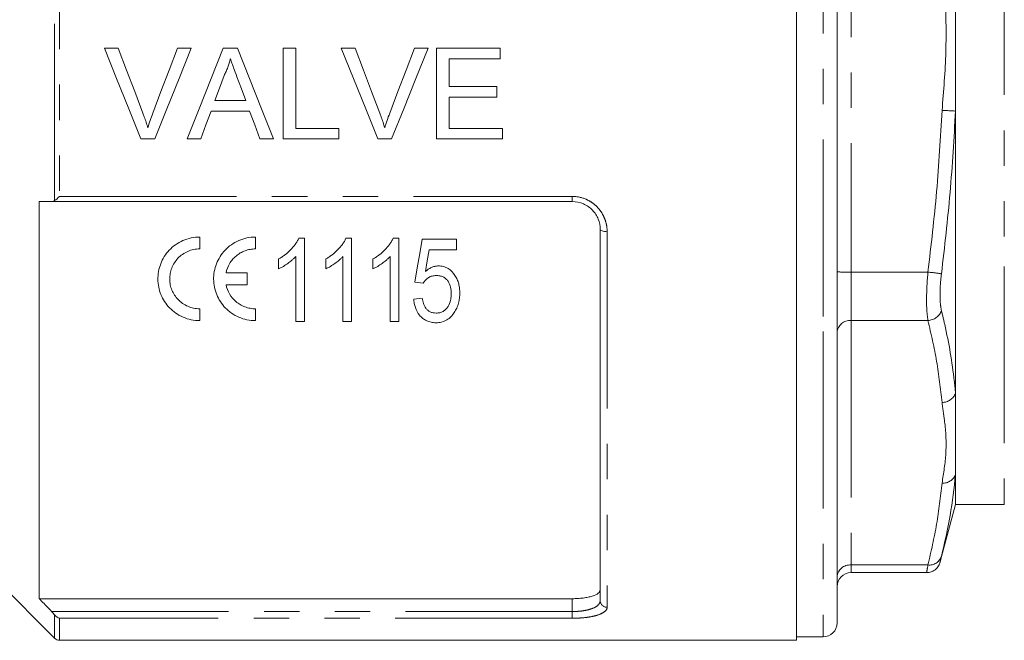
# Model space of a CAD drawing. Units: millimetres. Extents: x 144 to 263, y 89 to 261.
# Drawn here: x 179 to 214, y 186 to 208 of the extents above; entities that cross this region are included whole.
import ezdxf

# ---------------------------------------------------------------- set-up
doc = ezdxf.new("R2010")
doc.units = ezdxf.units.MM
doc.linetypes.add('PHANTOM', pattern=[12.7, 6.35, -1.27, 1.27, -1.27, 1.27, -1.27])

msp = doc.modelspace()

# ---------------------------------------------------------------- linework, layer by layer
at = {"color": 7, "linetype": 'Continuous', "lineweight": 15}
for p, q in [((206.459, 185.983), (206.459, 229.483)), ((207.909, 228.858), (207.909, 197.311)), ((212.159, 210.739), (212.159, 204.981)), ((181.621, 207.233), (182.118, 207.233)), ((184.243, 207.233), (184.739, 207.233)), ((185.88, 207.233), (186.397, 207.233)), ((188.034, 207.233), (188.493, 207.233)), ((188.034, 203.983), (188.034, 207.233)), ((188.493, 207.233), (188.493, 204.358)), ((190.121, 207.233), (190.618, 207.233)), ((192.743, 207.233), (193.239, 207.233)), ((193.534, 207.233), (195.826, 207.233)), ((193.534, 203.983), (193.534, 207.233)), ((195.826, 207.233), (195.826, 206.858)), ((193.993, 206.858), (193.993, 205.858)), ((195.826, 206.858), (193.993, 206.858)), ((193.993, 205.858), (195.701, 205.858)), ((195.701, 205.858), (195.701, 205.483)), ((185.584, 205.358), (186.693, 205.358)), ((193.993, 205.483), (193.993, 204.358)), ((195.701, 205.483), (193.993, 205.483)), ((186.831, 204.983), (185.446, 204.983)), ((212.159, 204.981), (212.159, 194.856)), ((188.493, 204.358), (190.034, 204.358)), ((190.034, 204.358), (190.034, 203.983)), ((193.993, 204.358), (195.909, 204.358)), ((195.909, 204.358), (195.909, 203.983)), ((183.428, 203.983), (182.932, 203.983)), ((185.076, 203.983), (184.59, 203.983)), ((187.687, 203.983), (187.201, 203.983)), ((190.034, 203.983), (188.034, 203.983)), ((191.928, 203.983), (191.432, 203.983)), ((195.909, 203.983), (193.534, 203.983)), ((179.284, 201.733), (179.284, 187.478)), ((198.409, 201.733), (179.728, 201.733)), ((199.409, 187.405), (199.409, 200.733)), ((185.04, 200.458), (185.04, 200.033)), ((187.04, 200.458), (187.04, 200.033)), ((188.795, 200.422), (188.597, 200.422)), ((188.795, 197.422), (188.795, 200.422)), ((190.487, 200.422), (190.289, 200.422)), ((190.487, 197.422), (190.487, 200.422)), ((192.18, 200.422), (191.981, 200.422)), ((192.18, 197.422), (192.18, 200.422)), ((194.256, 200.384), (193.026, 200.384)), ((194.256, 199.999), (194.256, 200.384)), ((193.273, 199.999), (194.256, 199.999)), ((187.872, 199.672), (187.872, 199.318)), ((188.487, 199.76), (188.487, 197.422)), ((189.564, 199.672), (189.564, 199.318)), ((190.18, 199.76), (190.18, 197.422)), ((191.256, 199.672), (191.256, 199.318)), ((191.872, 199.76), (191.872, 197.422)), ((185.987, 199.171), (186.743, 199.171)), ((186.743, 199.171), (186.743, 198.746)), ((186.743, 198.746), (185.987, 198.746)), ((192.756, 198.845), (193.064, 198.807)), ((193.026, 198.268), (192.718, 198.23)), ((185.04, 197.883), (185.04, 197.458)), ((187.04, 197.883), (187.04, 197.458)), ((188.487, 197.422), (188.795, 197.422)), ((190.18, 197.422), (190.487, 197.422)), ((191.872, 197.422), (192.18, 197.422)), ((207.909, 197.311), (207.909, 186.608)), ((212.159, 194.856), (212.159, 191.939)), ((212.159, 191.939), (212.159, 190.858)), ((211.61, 188.807), (212.159, 190.858)), ((212.159, 190.858), (213.909, 190.858)), ((211.609, 188.807), (211.61, 188.809)), ((177.477, 188.416), (179.836, 186.057)), ((208.409, 188.413), (211.125, 188.413)), ((179.284, 187.478), (198.409, 187.478)), ((180.013, 185.983), (206.459, 185.983)), ((206.459, 186.108), (207.409, 186.108))]:
    msp.add_line(p, q, dxfattribs=at)
at = {"color": 8, "linetype": 'PHANTOM', "lineweight": 0}
for p, q in [((207.409, 229.358), (207.409, 197.064)), ((213.909, 224.608), (213.909, 199.407)), ((208.409, 216.523), (208.409, 199.203)), ((179.836, 201.765), (179.836, 213.702)), ((180.013, 213.55), (180.013, 201.917)), ((180.013, 201.917), (198.409, 201.917)), ((198.409, 201.733), (198.409, 201.917)), ((199.659, 200.652), (199.659, 187.168)), ((213.909, 199.407), (213.909, 190.858)), ((211.17, 199.203), (208.409, 199.203)), ((208.409, 199.203), (208.409, 197.463)), ((211.17, 197.463), (208.409, 197.463)), ((208.409, 197.463), (208.409, 188.689)), ((207.409, 197.064), (207.409, 186.108)), ((211.17, 188.689), (208.409, 188.689)), ((208.409, 188.689), (208.409, 188.413)), ((198.409, 187.017), (198.409, 187.478)), ((179.728, 187.017), (198.409, 187.017)), ((179.836, 186.057), (179.836, 186.894)), ((198.409, 187.017), (198.409, 186.776)), ((180.013, 186.776), (180.013, 185.983)), ((198.409, 186.776), (180.013, 186.776))]:
    msp.add_line(p, q, dxfattribs=at)
at = {"color": 7, "linetype": 'Continuous', "lineweight": 15, "flags": 128}
for points in [[(182.932, 203.983), (182.497, 205.061), (182.06, 206.145), (181.621, 207.233)], [(182.118, 207.233), (182.413, 206.455), (182.708, 205.678), (183.002, 204.904)], [(183.357, 204.904), (183.651, 205.678), (183.947, 206.455), (184.243, 207.233)], [(184.739, 207.233), (184.3, 206.145), (183.863, 205.061), (183.428, 203.983)], [(184.59, 203.983), (185.018, 205.061), (185.448, 206.145), (185.88, 207.233)], [(186.397, 207.233), (186.829, 206.145), (187.26, 205.061), (187.687, 203.983)], [(191.432, 203.983), (190.997, 205.061), (190.56, 206.145), (190.121, 207.233)], [(190.618, 207.233), (190.913, 206.455), (191.208, 205.678), (191.502, 204.904)], [(191.857, 204.904), (192.151, 205.678), (192.447, 206.455), (192.743, 207.233)], [(193.239, 207.233), (192.8, 206.145), (192.363, 205.061), (191.928, 203.983)], [(185.917, 206.258), (185.75, 205.808), (185.584, 205.358)], [(186.693, 205.358), (186.535, 205.785), (186.377, 206.213)], [(185.446, 204.983), (185.261, 204.483), (185.076, 203.983)], [(187.201, 203.983), (187.016, 204.483), (186.831, 204.983)], [(193.026, 200.384), (192.935, 199.865), (192.845, 199.353), (192.756, 198.845)], [(193.137, 199.222), (193.205, 199.609), (193.273, 199.999)]]:
    msp.add_lwpolyline(points, dxfattribs=at)
at = {"color": 8, "linetype": 'PHANTOM', "lineweight": 0, "flags": 128}
msp.add_lwpolyline([(199.409, 200.733), (199.414, 200.718), (199.428, 200.702), (199.451, 200.688), (199.483, 200.676), (199.52, 200.666), (199.564, 200.658), (199.611, 200.654), (199.659, 200.652)], dxfattribs=at)
at = {"color": 8, "linetype": 'PHANTOM', "lineweight": 0}
for centre, radius, start, end in [((210.524, 177.982), 27.048, 86.5343, 87.5587), ((208.284, 215.62), 16.418, 268.6912, 270.4363), ((208.028, 173.262), 26.131, 82.0253, 83.0933), ((211.153, 197.989), 0.526, 271.8402, 341.9825), ((208.377, 196.995), 0.469, 86.0813, 175.4541), ((211.684, 195.03), 0.506, 269.1402, 339.926), ((211.711, 192.106), 0.479, 265.8928, 339.4926), ((208.377, 188.221), 0.469, 86.0812, 175.4542), ((211.225, 189.138), 0.452, 262.9809, 341.0271), ((199.653, 187.412), 0.243, 181.6491, 271.5591)]:
    msp.add_arc(centre, radius, start, end, dxfattribs=at)
at = {"color": 7, "linetype": 'Continuous', "lineweight": 15}
for centre, radius, start, end in [((208.409, 187.913), 0.5, 90, 180), ((207.409, 186.608), 0.5, 270, 0), ((180.013, 186.233), 0.25, 225, 270)]:
    msp.add_arc(centre, radius, start, end, dxfattribs=at)
at = {"color": 8, "linetype": 'PHANTOM', "lineweight": 0}
for points, knots in [([(211.676, 205.006), (211.733, 205.707), (211.846, 207.112), (211.809, 208.971), (211.703, 210.171), (211.679, 210.669), (211.676, 210.72)], [0, 0, 0, 0, 0.368932, 0.738534, 0.972999, 1, 1, 1, 1]), ([(211.17, 199.203), (211.283, 200.167), (211.509, 202.096), (211.62, 204.035), (211.676, 205.006)], [0, 0, 0, 0, 0.499638, 1, 1, 1, 1]), ([(212.159, 204.981), (212.104, 204.005), (211.992, 202.054), (211.766, 200.112), (211.653, 199.14)], [0, 0, 0, 0, 0.499598, 1, 1, 1, 1]), ([(198.409, 201.917), (198.58, 201.917), (198.748, 201.881), (198.978, 201.781), (199.052, 201.74), (199.188, 201.645), (199.251, 201.591), (199.365, 201.472), (199.416, 201.406), (199.503, 201.269), (199.54, 201.197), (199.6, 201.046), (199.622, 200.968), (199.652, 200.812), (199.659, 200.732), (199.659, 200.652)], [0, 0, 0, 0, 0.25, 0.25, 0.375, 0.375, 0.5, 0.5, 0.625, 0.625, 0.75, 0.75, 0.875, 0.875, 1, 1, 1, 1]), ([(211.17, 197.463), (211.153, 197.592), (211.119, 197.85), (211.118, 198.431), (211.143, 198.904), (211.167, 199.162), (211.17, 199.203)], [0, 0, 0, 0, 0.314031, 0.6287, 0.94077, 1, 1, 1, 1]), ([(211.653, 199.14), (211.649, 199.109), (211.626, 198.915), (211.601, 198.558), (211.602, 198.119), (211.636, 197.924), (211.653, 197.826)], [0, 0, 0, 0, 0.0592932, 0.3713797, 0.6858671, 1, 1, 1, 1]), ([(211.653, 197.826), (211.693, 197.658), (211.892, 196.815), (212.065, 195.824), (212.145, 195.002), (212.159, 194.856)], [0, 0, 0, 0, 0.1705402, 0.8529169, 1, 1, 1, 1]), ([(211.676, 194.524), (211.621, 195.014), (211.509, 195.997), (211.283, 196.974), (211.17, 197.463)], [0, 0, 0, 0, 0.499595, 1, 1, 1, 1]), ([(211.676, 191.629), (211.733, 191.984), (211.846, 192.696), (211.809, 193.638), (211.703, 194.245), (211.679, 194.498), (211.676, 194.524)], [0, 0, 0, 0, 0.368932, 0.738534, 0.972999, 1, 1, 1, 1]), ([(211.17, 188.689), (211.283, 189.177), (211.509, 190.155), (211.62, 191.137), (211.676, 191.629)], [0, 0, 0, 0, 0.4996383, 1, 1, 1, 1]), ([(211.125, 188.44), (211.124, 188.434), (211.12, 188.413), (211.144, 188.544), (211.167, 188.669), (211.17, 188.689)], [0, 0, 0, 0, 0.267894, 0.883215, 1, 1, 1, 1]), ([(211.653, 188.991), (211.65, 188.976), (211.626, 188.882), (211.601, 188.775), (211.607, 188.798), (211.609, 188.807)], [0, 0, 0, 0, 0.100194, 0.627557, 1, 1, 1, 1]), ([(198.409, 187.017), (198.478, 187.017), (198.545, 187.019), (198.677, 187.028), (198.743, 187.036), (198.866, 187.054), (198.924, 187.066), (199.034, 187.093), (199.085, 187.109), (199.221, 187.162), (199.292, 187.205), (199.362, 187.275), (199.38, 187.3), (199.403, 187.351), (199.409, 187.378), (199.409, 187.405)], [0, 0, 0, 0, 0.125, 0.125, 0.25, 0.25, 0.375, 0.375, 0.5, 0.5, 0.75, 0.75, 0.875, 0.875, 1, 1, 1, 1]), ([(199.659, 187.168), (199.659, 187.141), (199.652, 187.114), (199.622, 187.062), (199.599, 187.036), (199.51, 186.965), (199.42, 186.921), (199.25, 186.869), (199.187, 186.853), (199.05, 186.825), (198.977, 186.814), (198.824, 186.795), (198.742, 186.788), (198.578, 186.778), (198.494, 186.776), (198.409, 186.776)], [0, 0, 0, 0, 0.125, 0.125, 0.25, 0.25, 0.5, 0.5, 0.625, 0.625, 0.75, 0.75, 0.875, 0.875, 1, 1, 1, 1])]:
    msp.add_open_spline(points, degree=3, knots=knots, dxfattribs=at)
at = {"color": 7, "linetype": 'Continuous', "lineweight": 15}
for points, knots in [([(186.139, 206.858), (186.126, 206.806), (186.113, 206.754), (186.083, 206.652), (186.066, 206.601), (186.028, 206.501), (186.008, 206.451), (185.965, 206.354), (185.941, 206.306), (185.917, 206.258)], [0, 0, 0, 0, 0.25, 0.25, 0.5, 0.5, 0.75, 0.75, 1, 1, 1, 1]), ([(186.377, 206.213), (186.338, 206.32), (186.298, 206.428), (186.258, 206.535), (186.238, 206.589), (186.218, 206.643), (186.199, 206.697), (186.179, 206.751), (186.158, 206.804), (186.139, 206.858)], [0, 0, 0, 0, 0.000689485, 0.000689485, 0.000689485, 0.001034289, 0.001034289, 0.001034289, 0.001379108, 0.001379108, 0.001379108, 0.001379108]), ([(183.002, 204.904), (183.018, 204.861), (183.034, 204.817), (183.05, 204.774), (183.074, 204.709), (183.097, 204.644), (183.119, 204.578), (183.14, 204.512), (183.16, 204.446), (183.18, 204.379)], [0, 0, 0, 0, 0.000279501, 0.000279501, 0.000279501, 0.000699028, 0.000699028, 0.000699028, 0.001119067, 0.001119067, 0.001119067, 0.001119067]), ([(183.18, 204.379), (183.207, 204.467), (183.233, 204.556), (183.292, 204.731), (183.324, 204.817), (183.357, 204.904)], [0, 0, 0, 0, 0.5, 0.5, 1, 1, 1, 1]), ([(191.502, 204.904), (191.518, 204.861), (191.534, 204.817), (191.55, 204.774), (191.574, 204.709), (191.597, 204.644), (191.619, 204.578), (191.64, 204.512), (191.66, 204.446), (191.68, 204.379)], [0, 0, 0, 0, 0.000279501, 0.000279501, 0.000279501, 0.000699028, 0.000699028, 0.000699028, 0.001119067, 0.001119067, 0.001119067, 0.001119067]), ([(191.68, 204.379), (191.707, 204.467), (191.733, 204.556), (191.792, 204.731), (191.824, 204.817), (191.857, 204.904)], [0, 0, 0, 0, 0.5, 0.5, 1, 1, 1, 1]), ([(179.728, 201.733), (179.607, 201.733), (179.486, 201.733), (179.366, 201.733), (179.339, 201.733), (179.311, 201.733), (179.284, 201.733)], [0.003578798, 0.003578798, 0.003578798, 0.003578798, 0.004624089, 0.004624089, 0.004624089, 0.004858976, 0.004858976, 0.004858976, 0.004858976]), ([(199.409, 200.733), (199.409, 200.859), (199.386, 200.983), (199.315, 201.162), (199.286, 201.218), (199.217, 201.327), (199.176, 201.379), (199.085, 201.473), (199.035, 201.516), (198.926, 201.592), (198.867, 201.625), (198.682, 201.705), (198.547, 201.733), (198.409, 201.733)], [0, 0, 0, 0, 0.25, 0.25, 0.375, 0.375, 0.5, 0.5, 0.625, 0.625, 0.75, 0.75, 1, 1, 1, 1]), ([(185.04, 197.458), (184.936, 197.458), (184.834, 197.469), (184.634, 197.511), (184.536, 197.542), (184.259, 197.662), (184.094, 197.779), (183.893, 197.987), (183.833, 198.063), (183.73, 198.223), (183.686, 198.306), (183.615, 198.48), (183.588, 198.571), (183.551, 198.754), (183.542, 198.847), (183.539, 199.035), (183.547, 199.13), (183.581, 199.315), (183.606, 199.407), (183.675, 199.586), (183.719, 199.674), (183.822, 199.838), (183.881, 199.915), (184.087, 200.133), (184.252, 200.251), (184.534, 200.374), (184.632, 200.405), (184.832, 200.447), (184.936, 200.458), (185.04, 200.458)], [0, 0, 0, 0, 0.0625, 0.0625, 0.125, 0.125, 0.25, 0.25, 0.3125, 0.3125, 0.375, 0.375, 0.4375, 0.4375, 0.5, 0.5, 0.5625, 0.5625, 0.625, 0.625, 0.6875, 0.6875, 0.75, 0.75, 0.875, 0.875, 0.9375, 0.9375, 1, 1, 1, 1]), ([(187.04, 197.458), (186.936, 197.458), (186.834, 197.469), (186.634, 197.511), (186.536, 197.542), (186.259, 197.662), (186.094, 197.779), (185.893, 197.987), (185.833, 198.063), (185.73, 198.223), (185.686, 198.306), (185.615, 198.48), (185.588, 198.571), (185.551, 198.754), (185.542, 198.847), (185.539, 199.035), (185.547, 199.13), (185.581, 199.315), (185.606, 199.407), (185.675, 199.586), (185.719, 199.674), (185.822, 199.838), (185.881, 199.915), (186.087, 200.133), (186.252, 200.251), (186.534, 200.374), (186.632, 200.405), (186.832, 200.447), (186.936, 200.458), (187.04, 200.458)], [0, 0, 0, 0, 0.0625, 0.0625, 0.125, 0.125, 0.25, 0.25, 0.3125, 0.3125, 0.375, 0.375, 0.4375, 0.4375, 0.5, 0.5, 0.5625, 0.5625, 0.625, 0.625, 0.6875, 0.6875, 0.75, 0.75, 0.875, 0.875, 0.9375, 0.9375, 1, 1, 1, 1]), ([(188.597, 200.422), (188.578, 200.382), (188.56, 200.343), (188.517, 200.267), (188.492, 200.231), (188.416, 200.126), (188.359, 200.059), (188.235, 199.932), (188.168, 199.873), (188.061, 199.792), (188.025, 199.766), (187.949, 199.718), (187.911, 199.695), (187.872, 199.672)], [0, 0, 0, 0, 0.125, 0.125, 0.25, 0.25, 0.5, 0.5, 0.75, 0.75, 0.875, 0.875, 1, 1, 1, 1]), ([(190.289, 200.422), (190.271, 200.382), (190.252, 200.343), (190.209, 200.267), (190.185, 200.231), (190.108, 200.126), (190.051, 200.059), (189.927, 199.932), (189.86, 199.873), (189.754, 199.792), (189.717, 199.766), (189.642, 199.718), (189.603, 199.695), (189.564, 199.672)], [0, 0, 0, 0, 0.125, 0.125, 0.25, 0.25, 0.5, 0.5, 0.75, 0.75, 0.875, 0.875, 1, 1, 1, 1]), ([(191.981, 200.422), (191.963, 200.382), (191.944, 200.343), (191.901, 200.267), (191.877, 200.231), (191.801, 200.126), (191.743, 200.059), (191.619, 199.932), (191.553, 199.873), (191.446, 199.792), (191.409, 199.766), (191.334, 199.718), (191.295, 199.695), (191.256, 199.672)], [0, 0, 0, 0, 0.125, 0.125, 0.25, 0.25, 0.5, 0.5, 0.75, 0.75, 0.875, 0.875, 1, 1, 1, 1]), ([(185.04, 200.033), (184.966, 200.033), (184.893, 200.025), (184.749, 199.995), (184.678, 199.973), (184.477, 199.885), (184.357, 199.8), (184.211, 199.646), (184.168, 199.59), (184.093, 199.472), (184.063, 199.41), (184.013, 199.282), (183.995, 199.216), (183.971, 199.083), (183.965, 199.016), (183.966, 198.88), (183.973, 198.813), (183.999, 198.682), (184.019, 198.618), (184.095, 198.429), (184.169, 198.314), (184.362, 198.112), (184.478, 198.03), (184.679, 197.943), (184.748, 197.921), (184.891, 197.891), (184.966, 197.883), (185.04, 197.883)], [0, 0, 0, 0, 0.0625, 0.0625, 0.125, 0.125, 0.25, 0.25, 0.3125, 0.3125, 0.375, 0.375, 0.4375, 0.4375, 0.5, 0.5, 0.5625, 0.5625, 0.625, 0.625, 0.75, 0.75, 0.875, 0.875, 0.9375, 0.9375, 1, 1, 1, 1]), ([(187.04, 200.033), (186.976, 200.033), (186.913, 200.027), (186.789, 200.005), (186.727, 199.988), (186.608, 199.944), (186.552, 199.918), (186.444, 199.855), (186.393, 199.818), (186.299, 199.739), (186.256, 199.696), (186.178, 199.603), (186.143, 199.553), (186.052, 199.398), (186.01, 199.286), (185.987, 199.171)], [0, 0, 0, 0, 0.125, 0.125, 0.25, 0.25, 0.375, 0.375, 0.5, 0.5, 0.625, 0.625, 0.75, 0.75, 1, 1, 1, 1]), ([(187.872, 199.318), (187.93, 199.345), (187.988, 199.374), (188.097, 199.44), (188.15, 199.475), (188.254, 199.548), (188.304, 199.587), (188.376, 199.649), (188.4, 199.67), (188.445, 199.714), (188.466, 199.737), (188.487, 199.76)], [0, 0, 0, 0, 0.25, 0.25, 0.5, 0.5, 0.75, 0.75, 0.875, 0.875, 1, 1, 1, 1]), ([(189.564, 199.318), (189.623, 199.345), (189.68, 199.374), (189.789, 199.44), (189.842, 199.475), (189.947, 199.548), (189.997, 199.587), (190.068, 199.649), (190.092, 199.67), (190.137, 199.714), (190.158, 199.737), (190.18, 199.76)], [0, 0, 0, 0, 0.25, 0.25, 0.5, 0.5, 0.75, 0.75, 0.875, 0.875, 1, 1, 1, 1]), ([(191.256, 199.318), (191.315, 199.345), (191.372, 199.374), (191.481, 199.44), (191.535, 199.475), (191.639, 199.548), (191.689, 199.587), (191.761, 199.649), (191.784, 199.67), (191.829, 199.714), (191.851, 199.737), (191.872, 199.76)], [0, 0, 0, 0, 0.25, 0.25, 0.5, 0.5, 0.75, 0.75, 0.875, 0.875, 1, 1, 1, 1]), ([(193.604, 199.422), (193.582, 199.422), (193.56, 199.421), (193.516, 199.416), (193.495, 199.412), (193.431, 199.398), (193.389, 199.384), (193.31, 199.347), (193.273, 199.326), (193.202, 199.277), (193.169, 199.25), (193.137, 199.222)], [0, 0, 0, 0, 0.125, 0.125, 0.25, 0.25, 0.5, 0.5, 0.75, 0.75, 1, 1, 1, 1]), ([(194.372, 198.451), (194.371, 198.506), (194.369, 198.561), (194.357, 198.67), (194.347, 198.724), (194.321, 198.831), (194.302, 198.885), (194.257, 198.987), (194.231, 199.037), (194.134, 199.179), (194.052, 199.265), (193.899, 199.359), (193.843, 199.382), (193.755, 199.407), (193.725, 199.413), (193.665, 199.42), (193.634, 199.421), (193.604, 199.422)], [0, 0, 0, 0, 0.125, 0.125, 0.25, 0.25, 0.375, 0.375, 0.5, 0.5, 0.75, 0.75, 0.875, 0.875, 0.9375, 0.9375, 1, 1, 1, 1]), ([(193.064, 198.807), (193.088, 198.845), (193.113, 198.882), (193.175, 198.949), (193.211, 198.98), (193.289, 199.03), (193.334, 199.049), (193.427, 199.071), (193.476, 199.074), (193.525, 199.076)], [0, 0, 0, 0, 0.25, 0.25, 0.5, 0.5, 0.75, 0.75, 1, 1, 1, 1]), ([(193.525, 199.076), (193.567, 199.075), (193.609, 199.073), (193.692, 199.058), (193.733, 199.046), (193.809, 199.011), (193.844, 198.988), (193.905, 198.934), (193.931, 198.903), (193.997, 198.804), (194.024, 198.731), (194.059, 198.581), (194.064, 198.504), (194.064, 198.428)], [0, 0, 0, 0, 0.125, 0.125, 0.25, 0.25, 0.375, 0.375, 0.5, 0.5, 0.75, 0.75, 1, 1, 1, 1]), ([(185.987, 198.746), (186.01, 198.63), (186.052, 198.52), (186.172, 198.314), (186.249, 198.22), (186.389, 198.101), (186.44, 198.064), (186.547, 198.001), (186.603, 197.974), (186.722, 197.93), (186.785, 197.912), (186.911, 197.889), (186.975, 197.883), (187.04, 197.883)], [0, 0, 0, 0, 0.25, 0.25, 0.5, 0.5, 0.625, 0.625, 0.75, 0.75, 0.875, 0.875, 1, 1, 1, 1]), ([(192.718, 198.23), (192.723, 198.178), (192.729, 198.127), (192.749, 198.027), (192.761, 197.977), (192.812, 197.832), (192.861, 197.737), (192.963, 197.614), (193.001, 197.575), (193.087, 197.507), (193.133, 197.477), (193.235, 197.429), (193.29, 197.412), (193.375, 197.395), (193.403, 197.39), (193.461, 197.385), (193.49, 197.384), (193.52, 197.384)], [0, 0, 0, 0, 0.125, 0.125, 0.25, 0.25, 0.5, 0.5, 0.625, 0.625, 0.75, 0.75, 0.875, 0.875, 0.9375, 0.9375, 1, 1, 1, 1]), ([(193.52, 197.73), (193.484, 197.731), (193.448, 197.733), (193.378, 197.747), (193.344, 197.758), (193.28, 197.788), (193.251, 197.807), (193.197, 197.851), (193.175, 197.877), (193.116, 197.957), (193.088, 198.017), (193.047, 198.14), (193.036, 198.204), (193.026, 198.268)], [0, 0, 0, 0, 0.125, 0.125, 0.25, 0.25, 0.375, 0.375, 0.5, 0.5, 0.75, 0.75, 1, 1, 1, 1]), ([(194.064, 198.428), (194.063, 198.388), (194.062, 198.348), (194.055, 198.269), (194.048, 198.229), (194.023, 198.112), (193.995, 198.035), (193.929, 197.931), (193.905, 197.897), (193.846, 197.838), (193.812, 197.811), (193.737, 197.77), (193.696, 197.754), (193.631, 197.739), (193.609, 197.735), (193.565, 197.731), (193.543, 197.73), (193.52, 197.73)], [0, 0, 0, 0, 0.125, 0.125, 0.25, 0.25, 0.5, 0.5, 0.625, 0.625, 0.75, 0.75, 0.875, 0.875, 0.9375, 0.9375, 1, 1, 1, 1]), ([(194.175, 197.748), (194.208, 197.801), (194.24, 197.855), (194.29, 197.968), (194.31, 198.026), (194.342, 198.145), (194.354, 198.206), (194.369, 198.328), (194.371, 198.389), (194.372, 198.451)], [0, 0, 0, 0, 0.25, 0.25, 0.5, 0.5, 0.75, 0.75, 1, 1, 1, 1]), ([(193.52, 197.384), (193.554, 197.385), (193.588, 197.385), (193.655, 197.393), (193.688, 197.399), (193.754, 197.416), (193.787, 197.427), (193.848, 197.452), (193.877, 197.467), (193.961, 197.516), (194.013, 197.557), (194.102, 197.647), (194.139, 197.697), (194.175, 197.748)], [0, 0, 0, 0, 0.125, 0.125, 0.25, 0.25, 0.375, 0.375, 0.5, 0.5, 0.75, 0.75, 1, 1, 1, 1]), ([(212.159, 191.939), (212.104, 191.446), (211.992, 190.46), (211.766, 189.481), (211.653, 188.991)], [0, 0, 0, 0, 0.499598, 1, 1, 1, 1]), ([(211.124, 188.421), (211.142, 188.419), (211.21, 188.411), (211.317, 188.449), (211.425, 188.511), (211.501, 188.584), (211.55, 188.654), (211.578, 188.709), (211.592, 188.746), (211.598, 188.764), (211.601, 188.773), (211.603, 188.782), (211.606, 188.792), (211.608, 188.802), (211.61, 188.809)], [0, 0, 0, 0, 0.06556, 0.242089, 0.388842, 0.512729, 0.614275, 0.691866, 0.734871, 0.758132, 0.777849, 0.80684, 0.868226, 1, 1, 1, 1]), ([(198.409, 187.478), (198.477, 187.478), (198.544, 187.48), (198.675, 187.488), (198.739, 187.494), (198.862, 187.51), (198.92, 187.52), (199.029, 187.543), (199.08, 187.556), (199.217, 187.6), (199.289, 187.635), (199.361, 187.694), (199.379, 187.715), (199.403, 187.758), (199.409, 187.779), (199.409, 187.802)], [0, 0, 0, 0, 0.125, 0.125, 0.25, 0.25, 0.375, 0.375, 0.5, 0.5, 0.75, 0.75, 0.875, 0.875, 1, 1, 1, 1]), ([(179.284, 187.478), (179.311, 187.45), (179.339, 187.422), (179.366, 187.394), (179.486, 187.268), (179.607, 187.142), (179.728, 187.017)], [0.004389205, 0.004389205, 0.004389205, 0.004389205, 0.004624091, 0.004624091, 0.004624091, 0.005669382, 0.005669382, 0.005669382, 0.005669382])]:
    msp.add_open_spline(points, degree=3, knots=knots, dxfattribs=at)
for points in [[(179.728, 201.733), (179.766, 201.733), (179.804, 201.743), (179.836, 201.765)], [(179.836, 201.765), (179.888, 201.801), (179.951, 201.856), (180.013, 201.917)], [(179.836, 186.894), (179.804, 186.935), (179.767, 186.976), (179.728, 187.017)], [(179.836, 186.894), (179.888, 186.831), (179.951, 186.792), (180.013, 186.776)]]:
    msp.add_open_spline(points, degree=3, dxfattribs=at)

doc.saveas('drawing.dxf')
